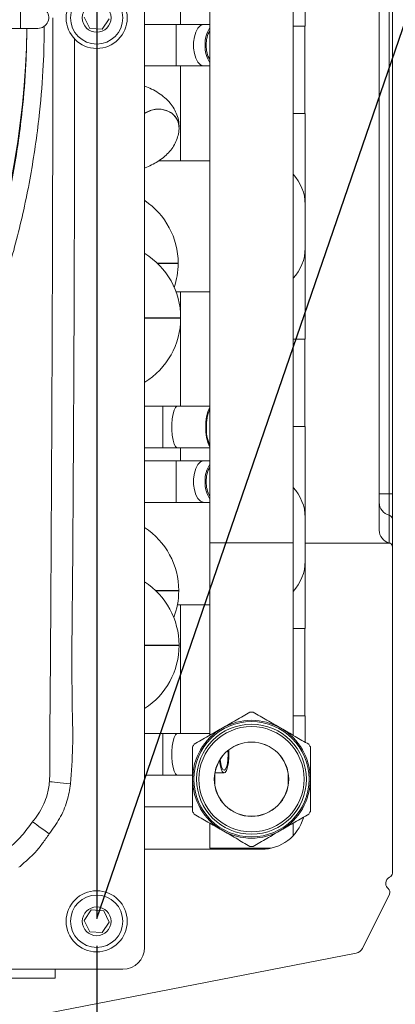
# Model space of a CAD drawing. Units: millimetres. Extents: x 2981 to 3191, y 1807 to 2104.
# Drawn here: x 3070 to 3079, y 1895 to 1918 of the extents above; entities that cross this region are included whole.
import ezdxf
from ezdxf import colors
from ezdxf.entities.mleader import LeaderData, LeaderLine
from ezdxf.math import Vec2, Vec3

# ---------------------------------------------------------------- set-up
doc = ezdxf.new("R2010")
doc.units = ezdxf.units.MM
doc.layers.add('Греерс', color=7, linetype='Continuous', lineweight=15)
doc.layers.add('Текст', color=7, linetype='Continuous')
doc.styles.get("Standard").update_dxf_attribs({"font": 'isocpeur.ttf'})
doc.dimstyles.new('ISO-25', dxfattribs={"dimtxt": 2.5, "dimasz": 2.5, "dimexe": 1.25, "dimexo": 0.625, "dimtad": 1, "dimtxsty": 'Standard', "dimcen": 2.5, "dimadec": 0, "dimazin": 0, "dimtfac": 1, "dimtmove": 0, "dimatfit": 3, "dimfxl": 1, "dimarcsym": 0})

# ---------------------------------------------------------------- blocks, each defined once
blk = doc.blocks.new('*D4')
at = {"color": 0, "lineweight": -2, "transparency": 16777216}
for p, q in [((3030.373, 1896.399), (3030.373, 1883.332)), ((3071.773, 1896.399), (3071.773, 1883.332)), ((3032.873, 1884.582), (3069.273, 1884.582))]:
    blk.add_line(p, q, dxfattribs=at)
at = {"color": 0, "transparency": 16777216}
for points in [[(3032.873, 1884.998), (3032.873, 1884.165), (3030.373, 1884.582)], [(3069.273, 1884.998), (3069.273, 1884.165), (3071.773, 1884.582)]]:
    blk.add_solid(points, dxfattribs=at)
at = {"layer": 'Defpoints', "color": 0, "transparency": 16777216}
for p in [(3030.373, 1897.024), (3071.773, 1897.024), (3071.773, 1884.582)]:
    blk.add_point(p, dxfattribs=at)
at = {"color": 1, "transparency": 16777216, "insert": (3051.073, 1886.457), "char_height": 2.5, "attachment_point": 5}
blk.add_mtext('415', dxfattribs=at)
blk = doc.blocks.new('_DotSmall')
at = {"color": 0, "linetype": 'ByBlock', "const_width": 0.5}
blk.add_lwpolyline([(-0.0625, 0, 1), (0.0625, 0, 1)], format="xyb", close=True, dxfattribs=at)
blk = doc.blocks.new('ВС-1220_сзади')
at = {"layer": 'Греерс', "color": 7, "linetype": 'Continuous', "lineweight": 15}
for p, q in [((21.8, -19.05), (21.8, 19.05)), ((23.298, 16.946), (23.298, -12.025)), ((25.203, -12.025), (25.203, 16.946)), ((27.18, 11.864), (27.18, -11.739)), ((27.405, -10.907), (27.405, 11.032)), ((27.48, 11.032), (27.48, -10.907)), ((25.48, 4.988), (25.48, -0.187)), ((20.54, -0.24), (20.412, 0.018)), ((20.988, -0.018), (20.828, -0.259)), ((22.524, -0.149), (21.8, -0.149)), ((23.159, -0.149), (22.524, -0.149)), ((23.298, -0.149), (23.159, -0.149)), ((25.203, -0.187), (25.205, -0.187)), ((25.205, -2.187), (25.205, -0.187)), ((25.205, -0.187), (25.475, -0.187)), ((25.475, -0.187), (25.475, -2.187)), ((25.48, -0.187), (25.475, -0.187)), ((12.73, -0.245), (18.95, -0.242)), ((20.828, -0.259), (20.54, -0.24)), ((21.8, -1.101), (22.524, -1.101)), ((22.524, -1.101), (23.159, -1.101)), ((23.159, -1.101), (23.298, -1.101)), ((25.205, -2.187), (25.203, -2.187)), ((25.475, -2.187), (25.205, -2.187)), ((25.475, -2.187), (25.48, -2.187)), ((25.48, -2.187), (25.48, -7.362)), ((22.589, -2.502), (22.589, -2.497)), ((22.62, -3.275), (22.124, -3.275)), ((23.298, -3.275), (22.62, -3.275)), ((22.568, -5.63), (22.568, -5.62)), ((22.519, -6.275), (22.62, -6.275)), ((22.62, -6.275), (23.298, -6.275)), ((22.625, -6.88), (22.625, -6.87)), ((25.203, -7.362), (25.205, -7.362)), ((25.205, -9.362), (25.205, -7.362)), ((25.205, -7.362), (25.475, -7.362)), ((25.475, -7.362), (25.475, -9.362)), ((25.48, -7.362), (25.475, -7.362)), ((22.217, -8.899), (21.8, -8.899)), ((22.545, -8.899), (22.217, -8.899)), ((23.298, -8.899), (22.545, -8.899)), ((25.205, -9.362), (25.203, -9.362)), ((25.475, -9.362), (25.205, -9.362)), ((25.475, -9.362), (25.48, -9.362)), ((25.48, -9.362), (25.48, -12.039)), ((21.8, -9.851), (22.217, -9.851)), ((22.217, -9.851), (22.545, -9.851)), ((22.545, -9.851), (23.298, -9.851)), ((22.524, -10.149), (21.8, -10.149)), ((23.159, -10.149), (22.524, -10.149)), ((23.298, -10.149), (23.159, -10.149)), ((27.405, -10.907), (27.18, -10.907)), ((27.405, -11.393), (27.405, -10.907)), ((27.48, -10.907), (27.405, -10.907)), ((27.48, -10.907), (27.48, -11.489)), ((21.8, -11.101), (22.524, -11.101)), ((22.524, -11.101), (23.159, -11.101)), ((23.159, -11.101), (23.298, -11.101)), ((27.405, -12.029), (27.405, -11.393)), ((27.48, -11.489), (27.48, -12.126)), ((23.298, -12.025), (23.298, -16.436)), ((23.298, -12.025), (25.203, -12.025)), ((25.203, -16.436), (25.203, -12.025)), ((25.48, -12.039), (25.48, -13.994)), ((27.429, -12.039), (25.48, -12.039)), ((27.48, -19.596), (27.48, -12.126)), ((22.581, -13.13), (22.581, -13.12)), ((22.551, -13.45), (22.62, -13.45)), ((22.62, -13.45), (23.298, -13.45)), ((25.203, -13.994), (25.205, -13.994)), ((25.205, -15.994), (25.205, -13.994)), ((25.205, -13.994), (25.475, -13.994)), ((25.475, -13.994), (25.475, -15.994)), ((25.475, -13.994), (25.48, -13.994)), ((22.588, -14.38), (22.588, -14.37)), ((25.205, -15.994), (25.203, -15.994)), ((25.475, -15.994), (25.205, -15.994)), ((25.475, -15.994), (25.48, -15.994)), ((25.48, -15.994), (25.48, -16.596)), ((22.217, -16.399), (21.8, -16.399)), ((22.545, -16.399), (22.217, -16.399)), ((23.298, -16.399), (22.545, -16.399)), ((23.278, -16.442), (23.298, -16.416)), ((21.8, -17.351), (22.217, -17.351)), ((22.217, -17.351), (22.545, -17.351)), ((22.545, -17.351), (22.9, -17.351)), ((23.411, -17.583), (23.411, -17.307)), ((23.422, -17.3), (23.62, -17.3)), ((25.089, -17.307), (25.089, -17.583)), ((23.298, -18.454), (23.298, -19.025)), ((25.203, -18.741), (25.203, -18.454)), ((21.8, -19.05), (21.8, -21.3)), ((24.48, -19.05), (21.8, -19.05)), ((23.298, -19.025), (24.701, -19.025)), ((27.33, -19.819), (27.33, -19.839)), ((27.415, -20.075), (26.793, -21.32)), ((20.412, -20.682), (20.572, -20.441)), ((20.572, -20.441), (20.86, -20.46)), ((20.86, -20.46), (20.988, -20.718)), ((20.54, -20.94), (20.412, -20.682)), ((20.988, -20.718), (20.828, -20.959)), ((20.828, -20.959), (20.54, -20.94)), ((15.84, -23.531), (26.652, -21.427)), ((19.75, -21.8), (4, -21.8)), ((19.75, -22), (19.75, -21.8)), ((21.3, -21.8), (19.75, -21.8)), ((19.75, -22), (4, -22))]:
    blk.add_line(p, q, dxfattribs=at)
at = {"layer": 'Греерс', "color": 8, "linetype": 'Continuous', "lineweight": 15}
for p, q in [((22.62, 0.149), (22.62, -0.149)), ((22.524, -0.625), (22.524, -0.149)), ((22.524, -1.101), (22.524, -0.625)), ((22.62, -1.101), (22.62, -3.275)), ((22.568, -5.62), (22.087, -5.62)), ((22.568, -5.63), (22.097, -5.63)), ((22.62, -6.275), (22.62, -6.743)), ((22.625, -6.87), (21.8, -6.87)), ((22.625, -6.88), (21.8, -6.88)), ((22.62, -7.007), (22.62, -8.899)), ((22.217, -9.375), (22.217, -8.899)), ((22.217, -9.851), (22.217, -9.375)), ((22.62, -9.851), (22.62, -10.149)), ((22.524, -10.625), (22.524, -10.149)), ((22.524, -11.101), (22.524, -10.625)), ((22.581, -13.12), (22.05, -13.12)), ((22.581, -13.13), (22.061, -13.13)), ((22.62, -13.45), (22.62, -16.399)), ((22.588, -14.37), (21.8, -14.37)), ((22.588, -14.38), (21.8, -14.38)), ((22.217, -16.875), (22.217, -16.399)), ((22.217, -17.351), (22.217, -16.875)), ((21.8, -18.075), (22.9, -18.075)), ((24.48, -19.05), (24.48, -19.025))]:
    blk.add_line(p, q, dxfattribs=at)
at = {"layer": 'Греерс', "color": 8, "linetype": 'Continuous', "lineweight": 15, "flags": 128}
for points in [[(18.95, 0.184), (18.95, 0.103), (18.95, 0.008), (18.95, -0.088), (18.95, -0.169), (18.95, -0.223), (18.95, -0.242)], [(23.159, -1.101), (23.143, -1.1), (23.079, -1.074), (23.022, -1.014), (22.974, -0.926), (22.941, -0.815), (22.923, -0.69), (22.923, -0.56), (22.941, -0.435), (22.974, -0.324), (23.022, -0.236), (23.079, -0.176), (23.143, -0.15), (23.159, -0.149)], [(22.589, -2.497), (22.588, -2.469), (22.562, -2.359), (22.502, -2.26), (22.414, -2.178), (22.303, -2.119), (22.178, -2.089), (22.048, -2.089), (21.923, -2.119), (21.813, -2.178), (21.8, -2.187)], [(22.589, -2.502), (22.572, -2.391), (22.52, -2.288), (22.438, -2.201), (22.332, -2.136), (22.21, -2.099), (22.081, -2.091), (21.954, -2.114), (21.839, -2.166), (21.8, -2.192)], [(22.545, -9.851), (22.537, -9.85), (22.504, -9.824), (22.474, -9.764), (22.45, -9.676), (22.432, -9.565), (22.423, -9.44), (22.423, -9.31), (22.432, -9.185), (22.45, -9.074), (22.474, -8.986), (22.504, -8.926), (22.537, -8.9), (22.545, -8.899)], [(23.159, -11.101), (23.143, -11.1), (23.079, -11.074), (23.022, -11.014), (22.974, -10.926), (22.941, -10.815), (22.923, -10.69), (22.923, -10.56), (22.941, -10.435), (22.974, -10.324), (23.022, -10.236), (23.079, -10.176), (23.143, -10.15), (23.159, -10.149)], [(22.545, -17.351), (22.537, -17.35), (22.504, -17.324), (22.474, -17.264), (22.45, -17.176), (22.432, -17.065), (22.423, -16.94), (22.423, -16.81), (22.432, -16.685), (22.45, -16.574), (22.474, -16.486), (22.504, -16.426), (22.537, -16.4), (22.545, -16.399)]]:
    blk.add_lwpolyline(points, dxfattribs=at)
at = {"layer": 'Греерс', "color": 7, "linetype": 'Continuous', "lineweight": 15, "flags": 128}
for points in [[(18.95, -0.242), (19.028, -0.242), (19.103, -0.242), (19.172, -0.242), (19.233, -0.242), (19.283, -0.242), (19.32, -0.242), (19.342, -0.242), (19.35, -0.242)], [(23.727, -16.775), (23.729, -16.812), (23.729, -16.938), (23.719, -17.059), (23.7, -17.164), (23.675, -17.243), (23.644, -17.289), (23.612, -17.299), (23.58, -17.271), (23.551, -17.207), (23.529, -17.114), (23.516, -17.016)], [(23.53, -16.993), (23.543, -17.09), (23.564, -17.17), (23.591, -17.222), (23.62, -17.24), (23.649, -17.222), (23.675, -17.17), (23.696, -17.09), (23.71, -16.988), (23.714, -16.875), (23.711, -16.787)], [(19.617, -17.5), (19.643, -17.503), (19.682, -17.507), (19.732, -17.512), (19.793, -17.519), (19.862, -17.527), (19.938, -17.535), (20.018, -17.543), (20.101, -17.552)], [(19.228, -18.42), (19.253, -18.438), (19.286, -18.462), (19.328, -18.492), (19.376, -18.526), (19.43, -18.565), (19.488, -18.608), (19.549, -18.652), (19.612, -18.698)]]:
    blk.add_lwpolyline(points, dxfattribs=at)
at = {"layer": 'Греерс', "color": 7, "linetype": 'Continuous', "lineweight": 15}
for centre, radius in [((20.7, 0), 0.7), ((20.7, 0), 0.6), ((20.7, 0), 0.33), ((24.25, -17.445), 1.322), ((24.25, -17.445), 1.26), ((24.25, -17.445), 1.206), ((24.25, -17.445), 0.853), ((24.25, -17.445), 0.85), ((20.7, -20.7), 0.7), ((20.7, -20.7), 0.6), ((20.7, -20.7), 0.33)]:
    blk.add_circle(centre, radius, dxfattribs=at)
for centre, radius, start, end in [((19.35, 0.008), 0.25, 270.0228, 45.0228), ((23.852, -0.591), 0.665, 146.3717, 182.8917), ((0, 0), 19.1, 318.0239, 359.25), ((23.815, -0.595), 0.603, 149.0936, 182.8559), ((23.852, -0.659), 0.665, 177.1082, 213.6283), ((23.815, -0.655), 0.603, 177.1442, 210.9062), ((24.48, -4.275), 1, 0, 43.7387), ((20.847, -5.62), 1.721, 0, 56.3634), ((20.904, -6.87), 1.721, 0, 58.6165), ((24.48, -5.275), 1, 316.2613, 0), ((20.847, -5.63), 1.721, 341.4992, 0), ((20.904, -6.88), 1.721, 301.3835, 0), ((23.992, -9.292), 0.79, 151.5736, 186.066), ((23.963, -9.306), 0.746, 153.1027, 185.2758), ((24.052, -9.447), 0.849, 175.1628, 207.1977), ((23.903, -9.455), 0.687, 173.3088, 208.3127), ((23.852, -10.591), 0.665, 146.3718, 182.8917), ((23.815, -10.595), 0.603, 149.0951, 182.8545), ((23.852, -10.659), 0.665, 177.1085, 213.628), ((23.815, -10.655), 0.603, 177.1441, 210.9064), ((24.48, -11.45), 1, 0, 43.7387), ((27.478, -11.104), 0.298, 180.159, 255.8183), ((27.381, -11.49), 0.0993, 0.1613, 75.8162), ((20.86, -13.12), 1.721, 0, 56.8887), ((27.48, -11.739), 0.3, 180, 255.5225), ((27.38, -12.126), 0.1, 60.8072, 75.5225), ((27.38, -12.126), 0.1, 0, 60.8072), ((24.48, -12.45), 1, 316.2613, 0), ((20.867, -14.37), 1.721, 0, 57.1844), ((20.86, -13.13), 1.721, 339.2313, 0), ((20.867, -14.38), 1.721, 302.8156, 0), ((24.25, -17.445), 1.539, 88.6944, 91.3056), ((24.25, -17.445), 1.35, 60, 120), ((24.25, -17.445), 1.35, 120, 180), ((24.25, -17.445), 1.35, 0, 60), ((24.25, -17.445), 1.539, 148.6944, 151.3056), ((24.25, -17.445), 1.539, 28.6944, 31.3056), ((24.25, -17.445), 1.35, 180, 240), ((24.25, -17.445), 1.35, 300, 0), ((24.25, -17.445), 1.539, 208.6944, 211.3056), ((24.25, -17.445), 1.539, 328.6944, 331.3056), ((24.48, -18.05), 1, 270, 343.6613), ((24.25, -17.445), 1.35, 240, 300), ((24.25, -17.445), 1.539, 268.6944, 271.3056), ((27.38, -19.596), 0.1, 292.0243, 0), ((27.47, -19.819), 0.14, 112.0243, 180), ((27.47, -19.839), 0.14, 180, 232.9633), ((27.325, -20.031), 0.1, 333.445, 52.9633), ((21.3, -21.3), 0.5, 270, 0), ((26.614, -21.231), 0.2, 281.013, 333.445)]:
    blk.add_arc(centre, radius, start, end, dxfattribs=at)
for points, knots in [([(19.694, 0), (19.693, -1.426), (19.691, -4.536), (19.675, -8.488), (19.661, -11.223), (19.649, -13.117), (19.641, -14.946), (19.622, -16.564), (19.622, -17.34), (19.622, -17.34)], [0, 0, 0, 0, 0.246762, 0.538016, 0.683649, 0.720058, 0.865698, 1, 1, 1, 1, 1]), ([(22.587, -2.498), (22.586, -2.458), (22.585, -2.364), (22.545, -2.223), (22.477, -2.078), (22.383, -1.946), (22.263, -1.825), (22.121, -1.719), (21.967, -1.629), (21.854, -1.583), (21.8, -1.561)], [0, 0, 0, 0, 0.0912742, 0.2187865, 0.3399519, 0.4667355, 0.6000462, 0.7378411, 0.8753842, 1, 1, 1, 1]), ([(21.8, -3.439), (21.803, -3.438), (21.859, -3.419), (21.96, -3.371), (22.103, -3.293), (22.233, -3.199), (22.349, -3.092), (22.446, -2.971), (22.521, -2.838), (22.57, -2.693), (22.592, -2.579), (22.587, -2.515), (22.587, -2.502)], [0, 0, 0, 0, 0.0059024, 0.1241831, 0.2454095, 0.3686475, 0.491926, 0.6135359, 0.7328888, 0.8509217, 0.969527, 1, 1, 1, 1]), ([(24.215, -15.906), (24.11, -15.967), (23.897, -16.09), (23.683, -16.214), (23.575, -16.276)], [0, 0, 0, 0, 0.496468, 1, 1, 1, 1]), ([(24.925, -16.276), (24.818, -16.214), (24.604, -16.09), (24.392, -15.968), (24.285, -15.906)], [0, 0, 0, 0, 0.4981849, 1, 1, 1, 1]), ([(23.575, -16.276), (23.468, -16.338), (23.254, -16.461), (23.042, -16.584), (22.935, -16.645)], [0, 0, 0, 0, 0.498184, 1, 1, 1, 1]), ([(25.565, -16.645), (25.46, -16.585), (25.247, -16.462), (25.033, -16.338), (24.925, -16.276)], [0, 0, 0, 0, 0.496468, 1, 1, 1, 1]), ([(22.9, -16.706), (22.9, -16.828), (22.9, -17.073), (22.9, -17.32), (22.9, -17.445)], [0, 0, 0, 0, 0.496468, 1, 1, 1, 1]), ([(25.6, -17.445), (25.6, -17.322), (25.6, -17.074), (25.6, -16.829), (25.6, -16.706)], [0, 0, 0, 0, 0.4981843, 1, 1, 1, 1]), ([(19.622, -17.34), (19.622, -17.34), (19.622, -17.393), (19.62, -17.447), (19.617, -17.5)], [0, 0, 0, 0, 0.000037, 1, 1, 1, 1]), ([(23.428, -17.298), (23.425, -17.299), (23.416, -17.303), (23.413, -17.294), (23.411, -17.288)], [0, 0, 0, 0, 0.295827, 1, 1, 1, 1]), ([(19.617, -17.5), (19.604, -17.603), (19.571, -17.848), (19.428, -18.139), (19.313, -18.327), (19.261, -18.38), (19.261, -18.38)], [0, 0, 0, 0, 0.3234343, 0.7682292, 0.9999934, 1, 1, 1, 1]), ([(19.612, -18.698), (19.694, -18.583), (19.86, -18.351), (20.033, -17.962), (20.079, -17.686), (20.101, -17.552)], [0, 0, 0, 0, 0.335348, 0.6785146, 1, 1, 1, 1]), ([(22.9, -17.445), (22.9, -17.568), (22.9, -17.816), (22.9, -18.061), (22.9, -18.184)], [0, 0, 0, 0, 0.4981843, 1, 1, 1, 1]), ([(25.6, -18.184), (25.6, -18.062), (25.6, -17.817), (25.6, -17.57), (25.6, -17.445)], [0, 0, 0, 0, 0.496468, 1, 1, 1, 1]), ([(22.935, -18.245), (23.04, -18.305), (23.253, -18.428), (23.467, -18.552), (23.575, -18.614)], [0, 0, 0, 0, 0.4964674, 1, 1, 1, 1]), ([(24.925, -18.614), (25.032, -18.552), (25.246, -18.429), (25.458, -18.306), (25.565, -18.245)], [0, 0, 0, 0, 0.498184, 1, 1, 1, 1]), ([(19.228, -18.42), (19.148, -18.529), (19.026, -18.695), (18.833, -18.895), (18.702, -19.015), (18.626, -19.091), (18.6, -19.117)], [0, 0, 0, 0, 0.432669, 0.655841, 0.879453, 1, 1, 1, 1]), ([(19.261, -18.38), (19.261, -18.38), (19.252, -18.394), (19.24, -18.407), (19.228, -18.42)], [0, 0, 0, 0, 0.00011, 1, 1, 1, 1]), ([(18.918, -19.463), (18.983, -19.406), (19.111, -19.293), (19.302, -19.117), (19.462, -18.911), (19.562, -18.769), (19.612, -18.698)], [0, 0, 0, 0, 0.248246, 0.496095, 0.747801, 1, 1, 1, 1]), ([(23.575, -18.614), (23.682, -18.676), (23.896, -18.8), (24.108, -18.922), (24.215, -18.984)], [0, 0, 0, 0, 0.4981835, 1, 1, 1, 1]), ([(24.285, -18.984), (24.39, -18.923), (24.603, -18.8), (24.817, -18.676), (24.925, -18.614)], [0, 0, 0, 0, 0.496467, 1, 1, 1, 1])]:
    blk.add_open_spline(points, degree=3, knots=knots, dxfattribs=at)
at = {"layer": 'Греерс', "color": 8, "linetype": 'Continuous', "lineweight": 15}
for points, knots in [([(16.445, -10.659), (16.687, -10.261), (17.171, -9.465), (17.681, -8.418), (18.138, -7.348), (18.537, -6.254), (18.922, -4.91), (19.212, -3.543), (19.39, -2.263), (19.483, -1.143), (19.494, -0.486), (19.499, -0.188)], [0, 0, 0, 0, 0.126414, 0.252829, 0.315861, 0.442286, 0.568714, 0.695095, 0.821479, 0.919263, 1, 1, 1, 1]), ([(19.098, -0.242), (19.093, -0.515), (19.083, -1.14), (18.992, -2.219), (18.818, -3.473), (18.534, -4.814), (18.159, -6.132), (17.771, -7.205), (17.326, -8.255), (16.831, -9.284), (16.362, -10.068), (16.128, -10.46)], [0, 0, 0, 0, 0.075823, 0.174156, 0.301224, 0.428292, 0.555374, 0.682454, 0.74581, 0.872906, 1, 1, 1, 1]), ([(20.101, -17.552), (20.121, -17.271), (20.162, -16.709), (20.139, -15.862), (20.124, -14.456), (20.147, -13.121), (20.158, -11.226), (20.175, -8.49), (20.19, -4.692), (20.193, -1.735), (20.194, -0.463)], [0, 0, 0, 0, 0.049437, 0.098988, 0.148541, 0.296333, 0.333281, 0.481073, 0.776657, 1, 1, 1, 1])]:
    blk.add_open_spline(points, degree=3, knots=knots, dxfattribs=at)

msp = doc.modelspace()

# ---------------------------------------------------------------- block references
at = {"layer": 'Греерс'}
msp.add_blockref('ВС-1220_сзади', (3051.073, 1917.661), dxfattribs=at)

# ---------------------------------------------------------------- dimensions: what is measured, and where the dimension line sits
dim = msp.add_linear_dim(base=(3071.773, 1884.582), p1=(3030.373, 1897.024), p2=(3071.773, 1897.024), dimstyle='ISO-25', override={"dimdec": 0, "dimlfac": 10, "dimrnd": 5, "dimsah": 1, "dimclrt": 1})
dim.commit()
dim.dimension.update_dxf_attribs({"geometry": '*D4', "text_midpoint": (3051.073, 1884.582), "dimtype": 160})

# ---------------------------------------------------------------- leaders
at = {"layer": 'Текст'}
ml = msp.add_multileader_mtext('Standard', dxfattribs=at)
ml.set_content('{\\C1;2}', color=256)
ml.set_leader_properties()
ml.set_arrow_properties(name='DOTSMALL')
ml.build(insert=Vec2(0, 0))
ml.multileader.update_dxf_attribs({"text_left_attachment_type": 6, "text_right_attachment_type": 6, "dogleg_length": 2, "arrow_head_size": 2.5})
ctx = ml.context
ctx.base_point, ctx.char_height, ctx.arrow_head_size, ctx.landing_gap_size, ctx.plane_origin = Vec3(3088.729, 1943.329), 3, 2.5, 0.5, Vec3(3119.477, 1959.181)
ctx.left_attachment, ctx.right_attachment, ctx.text_align_type = 6, 6, 1
notes = []
notes.append((ctx, [(1, (1, 1, 0), (3087.714, 1943.329), (1, 0), 1.015, [(1, [(3071.773, 1938.424), (3071.773, 1897.024)], 0, [])])]))
ctx.mtext.insert, ctx.mtext.alignment, ctx.mtext.flow_direction = Vec3(3089.979, 1946.929), 2, 5
for ctx, leaders in notes:
    for number, flags, end, landing, length, lines in leaders:
        leader = LeaderData()
        leader.index, (leader.has_last_leader_line, leader.has_dogleg_vector, leader.attachment_direction) = number, flags
        leader.last_leader_point, leader.dogleg_vector, leader.dogleg_length = Vec3(end), Vec3(landing), length
        for number, points, colour, breaks in lines:
            line = LeaderLine()
            line.index, line.vertices, line.color, line.breaks = number, Vec3.list(points), colors.encode_raw_color(colour), breaks
            leader.lines.append(line)
        ctx.leaders.append(leader)

doc.saveas('drawing.dxf')
